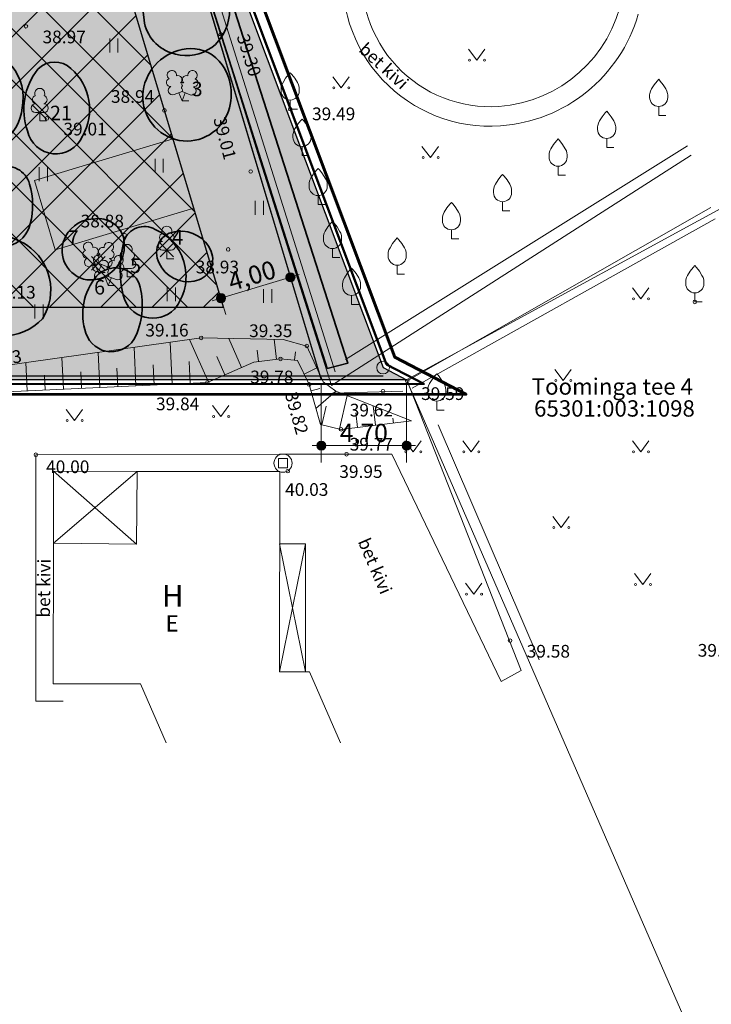
# Model space of a CAD drawing. Units: metres. Extents: x 552939 to 553892, y 6580812 to 6581044.
# Drawn here: x 553018 to 553056, y 6580840 to 6580894 of the extents above; entities that cross this region are included whole.
import ezdxf

# ---------------------------------------------------------------- set-up
doc = ezdxf.new("R2010")
doc.units = ezdxf.units.M
doc.header["$MEASUREMENT"] = 0
for name, color, linetype, lineweight in [('21018_m_cd_2.klass-serv_Pen_No__180', 180, 'Continuous', 35), ('21018_m_cd_3.klass-serv_Pen_No__80', 80, 'Continuous', 35), ('21018_m_cd_4.klass-serv_Pen_No__42', 40, 'Continuous', 35), ('21018_m_cd_MA_tekst.Dendroloogia_Pen_No__251', 251, 'Continuous', 13), ('_DP_Likvideeritav_Pen_No__242', 242, 'Continuous', 25), ('_DP_ting_pohijoonis_Pen_No__1', 1, 'Continuous', 30), ('_DP_ting_pohijoonis_Pen_No__23', 23, 'Continuous', 13), ('_DP_ting_pohijoonis_Pen_No__234', 234, 'Continuous', 60), ('_DP_ting_pohijoonis_Pen_No__24', 24, 'Continuous', 50), ('_DP_ting_pohijoonis_Pen_No__7', 7, 'Continuous', 13), ('New_0_Pen_No__172', 172, 'Continuous', 13), ('New_0_Pen_No__240', 240, 'Continuous', 13), ('New_0_Pen_No__7', 7, 'Continuous', 13), ('New_0_Pen_No__8', 8, 'Continuous', 13), ('New_0_Pen_No__86', 86, 'Continuous', 13), ('New__DP_ting_pohijoonis_Pen_No__1', 1, 'Continuous', 30), ('New__DP_ting_pohijoonis_Pen_No__161', 161, 'Continuous', 13), ('New__DP_ting_pohijoonis_Pen_No__164', 164, 'Continuous', 30), ('New__DP_ting_pohijoonis_Pen_No__230', 230, 'Continuous', 13), ('New__DP_ting_pohijoonis_Pen_No__50', 2, 'Continuous', 13), ('New_VTRASS_Pen_No__116', 116, 'Continuous', 25)]:
    doc.layers.add(name, color=color, linetype=linetype, lineweight=lineweight)
doc.layers.add('New_0', color=7, linetype='Continuous')
doc.styles.add('GENERATED_STYLE_1', font='romans.shx')
doc.styles.add('GENERATED_STYLE_10', font='txt')
doc.styles.add('GENERATED_STYLE_2', font='italic.shx')
doc.styles.add('GENERATED_STYLE_3', font='romans.shx')
doc.styles.add('GENERATED_STYLE_6', font='txt')
doc.dimstyles.new('GENERATED_STYLE__1', dxfattribs={"dimtxt": 1, "dimasz": 0.95, "dimexe": 0.18, "dimexo": 0.3, "dimgap": 0, "dimtad": 1, "dimzin": 0, "dimdsep": 46, "dimtxsty": 'GENERATED_STYLE_6', "dimblk": 'ARROWHEAD_11', "dimblk1": 'ARROWHEAD_11', "dimblk2": 'ARROWHEAD_11', "dimcen": 0.09, "dimclrd": 172, "dimclre": 172, "dimclrt": 172, "dimadec": 0, "dimazin": 0, "dimtfac": 1, "dimtdec": 4, "dimtmove": 0, "dimatfit": 3, "dimfxl": 1, "dimtolj": 1, "dimtzin": 0, "dimarcsym": 0})
doc.dimstyles.new('GENERATED_STYLE__3', dxfattribs={"dimtxt": 1, "dimasz": 0.95, "dimexe": 0.18, "dimexo": 0.3, "dimgap": 0, "dimtad": 1, "dimtih": 1, "dimtoh": 1, "dimzin": 0, "dimdsep": 46, "dimtxsty": 'GENERATED_STYLE_6', "dimblk": 'ARROWHEAD_11', "dimblk1": 'ARROWHEAD_11', "dimblk2": 'ARROWHEAD_11', "dimcen": 0.09, "dimclrd": 172, "dimclre": 172, "dimclrt": 172, "dimadec": 0, "dimazin": 0, "dimtfac": 1, "dimtdec": 4, "dimtmove": 0, "dimatfit": 3, "dimfxl": 1, "dimtolj": 1, "dimtzin": 0, "dimarcsym": 0})
pattern_1 = [(45, (537226.49373, 6391610.07872), (-0.2545584412, 0.2545584412), [0, -0.24, 0, -0.36]), (110, (537227.29373, 6391610.07872), (0.3382893435, 0.1231272516), [0, -0.176, 0, -0.304])]

# ---------------------------------------------------------------- blocks, each defined once
blk = doc.blocks.new('*D7', base_point=(537226.494, 6391609.279))
at = {"layer": 'New_0_Pen_No__172', "linetype": 'Continuous', "lineweight": 13}
for points in [[(553034.181, 6580870.539), (553034.2, 6580870.443), (553034.254, 6580870.362), (553034.335, 6580870.308), (553034.431, 6580870.289), (553034.527, 6580870.308), (553034.608, 6580870.362), (553034.662, 6580870.443), (553034.681, 6580870.539), (553034.662, 6580870.634), (553034.608, 6580870.715), (553034.527, 6580870.77), (553034.431, 6580870.789), (553034.335, 6580870.77), (553034.254, 6580870.715), (553034.2, 6580870.634)], [(553038.881, 6580870.54), (553038.9, 6580870.444), (553038.954, 6580870.363), (553039.035, 6580870.309), (553039.131, 6580870.29), (553039.227, 6580870.309), (553039.308, 6580870.363), (553039.362, 6580870.444), (553039.381, 6580870.54), (553039.362, 6580870.635), (553039.308, 6580870.716), (553039.227, 6580870.771), (553039.131, 6580870.79), (553039.035, 6580870.771), (553038.954, 6580870.716), (553038.9, 6580870.635)]]:
    blk.add_hatch(color=172, dxfattribs=at).paths.add_polyline_path(points)
at = {"layer": 'New_0_Pen_No__172', "color": 172, "lineweight": 13}
for p, q in [((553034.431, 6580870.789), (553034.43, 6580873.869)), ((553039.131, 6580870.79), (553039.13, 6580873.87)), ((553033.931, 6580870.538), (553034.181, 6580870.539)), ((553034.431, 6580869.601), (553034.431, 6580870.289)), ((553034.681, 6580870.539), (553038.881, 6580870.54)), ((553039.131, 6580869.602), (553039.131, 6580870.29)), ((553039.381, 6580870.54), (553039.631, 6580870.54))]:
    blk.add_line(p, q, dxfattribs=at)
for centre in [(553034.431, 6580870.539), (553039.131, 6580870.54)]:
    blk.add_circle(centre, 0.25, dxfattribs=at)
at = {"layer": 'New_0_Pen_No__172', "color": 172, "lineweight": 13, "insert": (553035.451, 6580870.739), "char_height": 1, "attachment_point": 7, "rotation": 0.0137, "style": 'GENERATED_STYLE_6'}
blk.add_mtext('\\A1;{\\pql;\\fArial|b0|i0|c0|p34;4,70}', dxfattribs=at)
blk = doc.blocks.new('ARROWHEAD_11')
at = {"color": 0, "linetype": 'Continuous', "lineweight": 0}
blk.add_line((0, 0), (-1, 0), dxfattribs=at)
at = {"color": 0, "linetype": 'Continuous', "lineweight": 0, "const_width": 0.25, "flags": 128}
blk.add_lwpolyline([(-0.125, 0, 1), (0.125, 0, 1)], format="xyb", close=True, dxfattribs=at)
blk = doc.blocks.new('*D9', base_point=(537226.494, 6391609.279))
at = {"layer": 'New_0_Pen_No__172', "linetype": 'Continuous', "lineweight": 13}
for points in [[(553032.484, 6580879.813), (553032.503, 6580879.717), (553032.557, 6580879.636), (553032.638, 6580879.582), (553032.734, 6580879.563), (553032.83, 6580879.582), (553032.911, 6580879.636), (553032.965, 6580879.717), (553032.984, 6580879.813), (553032.965, 6580879.909), (553032.911, 6580879.99), (553032.83, 6580880.044), (553032.734, 6580880.063), (553032.638, 6580880.044), (553032.557, 6580879.99), (553032.503, 6580879.909)], [(553028.653, 6580878.662), (553028.672, 6580878.566), (553028.726, 6580878.485), (553028.807, 6580878.431), (553028.903, 6580878.412), (553028.999, 6580878.431), (553029.08, 6580878.485), (553029.134, 6580878.566), (553029.153, 6580878.662), (553029.134, 6580878.757), (553029.08, 6580878.838), (553028.999, 6580878.893), (553028.903, 6580878.912), (553028.807, 6580878.893), (553028.726, 6580878.838), (553028.672, 6580878.757)]]:
    blk.add_hatch(color=172, dxfattribs=at).paths.add_polyline_path(points)
at = {"layer": 'New_0_Pen_No__172', "color": 172, "lineweight": 13}
for p, q in [((553032.662, 6580880.052), (553032.464, 6580880.711)), ((553032.973, 6580879.885), (553033.213, 6580879.957)), ((553028.831, 6580878.901), (553028.633, 6580879.559)), ((553029.143, 6580878.734), (553032.494, 6580879.741)), ((553034.344, 6580874.456), (553032.806, 6580879.573)), ((553028.424, 6580878.518), (553028.664, 6580878.59)), ((553029.173, 6580877.764), (553028.975, 6580878.422))]:
    blk.add_line(p, q, dxfattribs=at)
for centre in [(553032.734, 6580879.813), (553028.903, 6580878.662)]:
    blk.add_circle(centre, 0.25, dxfattribs=at)
at = {"layer": 'New_0_Pen_No__172', "color": 172, "lineweight": 13, "insert": (553029.487, 6580879.046), "char_height": 1, "attachment_point": 7, "rotation": 16.7262, "style": 'GENERATED_STYLE_6'}
blk.add_mtext('\\A1;{\\pql;\\fArial|b0|i0|c0|p34;4,00}', dxfattribs=at)

msp = doc.modelspace()

# ---------------------------------------------------------------- hatches: boundary and pattern name
at = {"layer": '_DP_ting_pohijoonis_Pen_No__23', "linetype": 'Continuous', "lineweight": 13}
msp.add_hatch(color=27, dxfattribs=at).paths.add_polyline_path([(553018.621, 6580885.15), (553019.772, 6580881.32), (553027.414, 6580883.616), (553026.263, 6580887.447)])
at = {"layer": 'New__DP_ting_pohijoonis_Pen_No__161', "linetype": 'Continuous', "lineweight": 13}
h = msp.add_hatch(dxfattribs=at)
h.set_pattern_fill('hoonestusala_0001', color=161, style=0, pattern_type=2)
h.set_pattern_definition([(45, (537226.4937, 6391609.2787), (-1.414213562, 1.414213562), []), (135, (537226.4937, 6391609.2787), (1.414213562, 1.414213562), [])])
h.paths.add_polyline_path([(552999.995, 6580878.161), (553029.052, 6580878.168), (553015.777, 6580922.339), (553014.742, 6580943.578), (553014.14, 6580950.809), (553009.366, 6580926.275), (553003.086, 6580894.045)])
at = {"layer": 'New__DP_ting_pohijoonis_Pen_No__50', "linetype": 'Continuous', "lineweight": 13}
h = msp.add_hatch(dxfattribs=at)
h.set_pattern_fill('Carpet_0001', color=2, style=0, pattern_type=2)
h.set_pattern_definition(pattern_1)
h.paths.add_polyline_path([(552999.16, 6580894.81), (552995.13, 6580874.1), (552997.16, 6580874.16), (553034.43, 6580874.169), (553019.75, 6580923), (553018.05, 6580957.86), (553017.84, 6580963.35), (553015.35, 6580964.48), (553012.92, 6580965.48), (553005.44, 6580927.04)])
h = msp.add_hatch(dxfattribs=at)
h.set_pattern_fill('Carpet_0001', color=2, style=0, pattern_type=2)
h.set_pattern_definition(pattern_1)
h.paths.add_polyline_path([(553037.84, 6580874.84), (553039.13, 6580874.17), (553034.43, 6580874.169), (553019.75, 6580923)])

# ---------------------------------------------------------------- linework, layer by layer
at = {"layer": '21018_m_cd_2.klass-serv_Pen_No__180', "color": 180, "lineweight": 35}
msp.add_lwpolyline([(553034.755, 6580874.783), (553035.896, 6580875.087), (553023.417, 6580913.948), (553022.428, 6580913.568)], close=True, dxfattribs=at)
msp.add_lwpolyline([(553018.186, 6580881.597, 0.108758), (553015.547, 6580882.465, 0.263612), (553013.386, 6580881.142, 0.274813), (553013.666, 6580878.492, 0.198794), (553016.841, 6580876.561, 0.199045), (553019.071, 6580877.531, 0.405898)], format="xyb", close=True, dxfattribs=at)
at = {"layer": '21018_m_cd_3.klass-serv_Pen_No__80', "color": 80, "lineweight": 35}
for points in [[(553025.729, 6580895.855, -0.158615), (553028.476, 6580895.776, -0.386387), (553029.319, 6580893.999, -0.477649), (553026.154, 6580892.183, -0.305848), (553024.647, 6580894.136, -0.397056)], [(553027.209, 6580892.418, -0.24927), (553028.965, 6580891.525, -0.279951), (553029.156, 6580888.612, -0.379656), (553026.177, 6580887.474, -0.374347), (553024.656, 6580890.302, -0.340262)], [(553015.15, 6580891.878, -0.265577), (553017.376, 6580891.452, -0.22822), (553017.94, 6580889.14, -0.228926), (553016.911, 6580887.337, -0.346249), (553015.395, 6580887.409, -0.180135), (553014.099, 6580889.862, -0.334989)], [(553018.811, 6580891.278, -0.406272), (553020.639, 6580891.314, -0.355979), (553021.272, 6580887.58, -0.728635), (553018.235, 6580887.876, -0.255116)], [(553016.637, 6580885.868, -0.424899), (553018.36, 6580884.951, -0.130851), (553018.398, 6580882.761, -0.268041), (553017.227, 6580881.537, -0.161609), (553015.03, 6580881.568, -0.392895), (553014.251, 6580883.472, -0.254118)], [(553023.553, 6580881.794, -0.472431), (553025.277, 6580882.451, -0.495459), (553026.345, 6580878.064, -0.585269), (553023.508, 6580878.827, -0.119046)], [(553022.05, 6580879.879, -0.543713), (553024.402, 6580879.451, -0.17834), (553024.207, 6580876.581, -0.688741), (553021.464, 6580876.735, -0.26285)]]:
    msp.add_lwpolyline(points, format="xyb", close=True, dxfattribs=at)
at = {"layer": '21018_m_cd_4.klass-serv_Pen_No__42', "color": 40, "lineweight": 35}
for points in [[(553021.986, 6580883.036, -0.32588), (553023.48, 6580882.172, -0.337825), (553022.776, 6580880.029, -0.237201), (553021.324, 6580879.717, -0.481096), (553020.354, 6580882.087, -0.27541)], [(553026.497, 6580882.332, -0.340795), (553028.361, 6580881.241, -0.485454), (553027.418, 6580879.603, -0.355134), (553025.503, 6580880.59, -0.568428)]]:
    msp.add_lwpolyline(points, format="xyb", close=True, dxfattribs=at)
at = {"layer": '_DP_Likvideeritav_Pen_No__242', "color": 242, "lineweight": 25}
for p, q in [((553019.289, 6580888.525), (553018.539, 6580889.275)), ((553018.539, 6580888.525), (553019.289, 6580889.275)), ((553026.294, 6580880.937), (553025.544, 6580881.687)), ((553025.544, 6580880.937), (553026.294, 6580881.687)), ((553022.524, 6580880.212), (553021.774, 6580880.962)), ((553021.774, 6580880.212), (553022.524, 6580880.962))]:
    msp.add_line(p, q, dxfattribs=at)
at = {"layer": '_DP_ting_pohijoonis_Pen_No__1', "color": 1, "lineweight": 30}
msp.add_lwpolyline([(553005.44, 6580927.04), (553012.92, 6580965.48), (553015.35, 6580964.48), (553017.84, 6580963.35), (553018.05, 6580957.86), (553019.75, 6580923), (553037.84, 6580874.84), (553039.13, 6580874.17), (552997.16, 6580874.16), (552995.13, 6580874.1), (552999.16, 6580894.81)], close=True, dxfattribs=at)
at = {"layer": '_DP_ting_pohijoonis_Pen_No__234', "color": 234, "lineweight": 60, "flags": 128}
msp.add_lwpolyline([(553004.655, 6580927.193), (553014.563, 6580978.113), (553023.716, 6580973.274), (553018.685, 6580962.188), (553018.849, 6580957.895), (553020.543, 6580923.164), (553038.481, 6580875.409), (553042.404, 6580873.371), (552997.172, 6580873.36), (552994.154, 6580873.271), (552998.375, 6580894.963)], close=True, dxfattribs=at)
at = {"layer": '_DP_ting_pohijoonis_Pen_No__24', "color": 24, "lineweight": 50}
msp.add_lwpolyline([(553005.211, 6580927.085), (553012.745, 6580965.805), (553015.443, 6580964.694), (553018.068, 6580963.503), (553018.283, 6580957.87), (553019.982, 6580923.048), (553038.027, 6580875.006), (553040.086, 6580873.937), (552997.163, 6580873.926), (552994.845, 6580873.858), (552998.931, 6580894.855)], close=True, dxfattribs=at)
at = {"layer": '_DP_ting_pohijoonis_Pen_No__7', "color": 7, "lineweight": 13, "flags": 128}
msp.add_lwpolyline([(553018.621, 6580885.15), (553019.772, 6580881.32), (553027.414, 6580883.616), (553026.263, 6580887.447)], close=True, dxfattribs=at)
at = {"layer": 'New_0_Pen_No__240', "color": 240, "lineweight": 13}
for points in [[(553005.44, 6580927.04), (553012.92, 6580965.48), (553015.35, 6580964.48), (553017.84, 6580963.35), (553018.05, 6580957.86), (553019.75, 6580923), (553037.84, 6580874.84), (553039.13, 6580874.17), (552997.16, 6580874.16), (552995.13, 6580874.1), (552999.16, 6580894.81)], [(553005.44, 6580927.04), (553012.92, 6580965.48), (553015.35, 6580964.48), (553017.84, 6580963.35), (553018.05, 6580957.86), (553019.75, 6580923), (553037.84, 6580874.84), (553039.13, 6580874.17), (552997.16, 6580874.16), (552995.13, 6580874.1), (552999.16, 6580894.81)], [(553018.05, 6580957.86), (553017.84, 6580963.35), (553035.68, 6580957.61), (553057.82, 6580955.39), (553063.93, 6580887.93), (553060.49, 6580885.81), (553039.13, 6580874.17), (553037.84, 6580874.84), (553019.75, 6580923)], [(553078.11, 6580846.73), (553071.49, 6580841.82), (553054.59, 6580838.62), (553039.13, 6580874.17), (553060.49, 6580885.81), (553063.93, 6580887.93), (553088.44, 6580903.05), (553102.29, 6580871.16), (553105.48, 6580866.81)], [(553078.11, 6580846.73), (553071.49, 6580841.82), (553054.59, 6580838.62), (553039.13, 6580874.17), (553060.49, 6580885.81), (553063.93, 6580887.93), (553088.44, 6580903.05), (553102.29, 6580871.16), (553105.48, 6580866.81)], [(553071.49, 6580841.82), (553073.14, 6580836.07), (553048.57, 6580831.17), (552997.94, 6580826.38), (552994.43, 6580826.06), (552986.6, 6580830.29), (552989.68, 6580846.09), (552995.13, 6580874.1), (552997.16, 6580874.16), (553039.13, 6580874.17), (553054.59, 6580838.62)], [(553071.49, 6580841.82), (553073.14, 6580836.07), (553048.57, 6580831.17), (552997.94, 6580826.38), (552994.43, 6580826.06), (552986.6, 6580830.29), (552989.68, 6580846.09), (552995.13, 6580874.1), (552997.16, 6580874.16), (553039.13, 6580874.17), (553054.59, 6580838.62)]]:
    msp.add_lwpolyline(points, close=True, dxfattribs=at)
msp.add_lwpolyline([(553020.978, 6580962.34), (553035.68, 6580957.61), (553057.82, 6580955.39), (553063.93, 6580887.93), (553060.49, 6580885.81), (553039.13, 6580874.17), (553037.84, 6580874.84), (553019.75, 6580923), (553018.05, 6580957.86), (553017.84, 6580963.35), (553019.869, 6580962.697)], dxfattribs=at)
msp.add_circle((553037.84, 6580874.84), 0.35, dxfattribs=at)
at = {"layer": 'New_0_Pen_No__7', "color": 7, "lineweight": 13}
for p, q in [((553026.216, 6580873.921), (553026.11, 6580876.233)), ((553028.209, 6580874.034), (553027.172, 6580876.382)), ((553030.039, 6580874.842), (553029.332, 6580876.443)), ((553031.967, 6580875.29), (553031.832, 6580876.395)), ((553022.22, 6580873.737), (553022.131, 6580875.672)), ((553024.218, 6580873.829), (553024.121, 6580875.953)), ((553030.974, 6580875.169), (553030.898, 6580875.792)), ((553032.962, 6580875.239), (553033.009, 6580875.712)), ((553018.225, 6580873.554), (553018.153, 6580875.112)), ((553020.222, 6580873.646), (553020.142, 6580875.392)), ((553027.215, 6580873.967), (553027.16, 6580875.17)), ((553029.124, 6580874.438), (553028.676, 6580875.451)), ((553021.221, 6580873.691), (553021.179, 6580874.612)), ((553023.219, 6580873.783), (553023.173, 6580874.798)), ((553025.217, 6580873.875), (553025.166, 6580874.984)), ((553033.493, 6580874.472), (553034.191, 6580874.815)), ((553019.224, 6580873.6), (553019.186, 6580874.426)), ((553033.87, 6580873.55), (553034.361, 6580873.688)), ((553034.14, 6580872.587), (553035.235, 6580873.544)), ((553035.439, 6580871.455), (553035.867, 6580873.296)), ((553034.465, 6580871.681), (553034.706, 6580872.718)), ((553036.43, 6580871.544), (553036.333, 6580872.347)), ((553037.423, 6580871.664), (553037.294, 6580872.734)), ((553038.415, 6580871.783), (553038.383, 6580872.051)), ((553039.408, 6580871.903), (553039.408, 6580871.903)), ((553032.075, 6580869.321), (553032.075, 6580869.821)), ((553032.075, 6580869.821), (553032.575, 6580869.821)), ((553032.575, 6580869.821), (553032.575, 6580869.321)), ((553032.575, 6580869.321), (553032.075, 6580869.321))]:
    msp.add_line(p, q, dxfattribs=at)
at = {"layer": 'New_0_Pen_No__7', "color": 7, "lineweight": 13, "flags": 128}
for points in [[(553054.807, 6580886.547), (553034.995, 6580873.856), (553030.942, 6580886.64), (553028.891, 6580893.196), (553024.343, 6580907.443), (553019.368, 6580923.417), (553018.732, 6580941.336), (553018.122, 6580957.274)], [(553045.456, 6580858.152), (553039.17, 6580874.104), (553055.892, 6580883.659)], [(553039.408, 6580871.903), (553035.235, 6580873.544), (553034.54, 6580874.053), (553033.636, 6580876.025), (553032.324, 6580876.386), (553027.809, 6580876.472), (553014.921, 6580874.657), (553014.094, 6580874.132), (553012.418, 6580871.595)], [(553012.418, 6580871.595), (553015.095, 6580873.41), (553028.155, 6580874.01), (553030.706, 6580875.137), (553032.185, 6580875.317), (553033.124, 6580875.223), (553033.77, 6580873.908), (553034.389, 6580871.699), (553035.524, 6580871.435), (553039.408, 6580871.903)], [(553019.669, 6580865.16), (553024.251, 6580865.112), (553024.293, 6580869.121)], [(553019.669, 6580865.16), (553024.293, 6580869.121)], [(553019.67, 6580869.122), (553024.251, 6580865.112)], [(553035.487, 6580854.169), (553033.791, 6580858.07), (553033.57, 6580858.07), (553032.138, 6580858.07), (553032.139, 6580869.12), (553024.293, 6580869.121)], [(553019.669, 6580865.16), (553019.649, 6580857.41), (553024.472, 6580857.41), (553025.882, 6580854.167)], [(553033.57, 6580865.12), (553032.138, 6580858.07)], [(553032.138, 6580865.12), (553033.57, 6580858.07)]]:
    msp.add_lwpolyline(points, dxfattribs=at)
at = {"layer": 'New_0_Pen_No__7', "color": 7, "lineweight": 13}
for points in [[(553019.669, 6580865.16), (553019.67, 6580869.122), (553024.293, 6580869.121)], [(553032.138, 6580865.12), (553033.57, 6580865.12), (553033.57, 6580858.07)]]:
    msp.add_lwpolyline(points, dxfattribs=at)
msp.add_circle((553032.325, 6580869.571), 0.5, dxfattribs=at)
at = {"layer": 'New_0_Pen_No__8', "color": 8, "lineweight": 13}
for p, q in [((553022.774, 6580892.963), (553022.774, 6580892.202)), ((553023.229, 6580892.963), (553023.229, 6580892.202)), ((553042.539, 6580892.377), (553043.003, 6580891.77)), ((553043.003, 6580891.77), (553043.448, 6580892.377)), ((553035.064, 6580890.859), (553035.527, 6580890.252)), ((553035.527, 6580890.252), (553035.973, 6580890.859)), ((553039.981, 6580887.016), (553040.445, 6580886.41)), ((553040.445, 6580886.41), (553040.89, 6580887.016)), ((553018.888, 6580885.871), (553018.888, 6580885.11)), ((553019.343, 6580885.871), (553019.343, 6580885.11)), ((553025.272, 6580886.344), (553025.272, 6580885.583)), ((553025.727, 6580886.344), (553025.727, 6580885.583)), ((553030.79, 6580884.016), (553030.79, 6580883.255)), ((553031.245, 6580884.016), (553031.245, 6580883.255)), ((553025.934, 6580879.251), (553025.934, 6580878.49)), ((553026.389, 6580879.251), (553026.389, 6580878.49)), ((553031.248, 6580879.157), (553031.248, 6580878.396)), ((553031.703, 6580879.157), (553031.703, 6580878.396)), ((553051.574, 6580879.237), (553052.037, 6580878.631)), ((553052.037, 6580878.631), (553052.483, 6580879.237)), ((553018.651, 6580878.305), (553018.651, 6580877.544)), ((553019.106, 6580878.305), (553019.106, 6580877.544)), ((553047.296, 6580874.738), (553047.759, 6580874.131)), ((553047.759, 6580874.131), (553048.205, 6580874.738)), ((553020.369, 6580872.524), (553020.832, 6580871.917)), ((553020.832, 6580871.917), (553021.278, 6580872.524)), ((553028.437, 6580872.755), (553028.901, 6580872.148)), ((553028.901, 6580872.148), (553029.346, 6580872.755)), ((553039.027, 6580870.801), (553039.49, 6580870.194)), ((553039.49, 6580870.194), (553039.936, 6580870.801)), ((553042.229, 6580870.801), (553042.692, 6580870.194)), ((553042.692, 6580870.194), (553043.138, 6580870.801)), ((553051.574, 6580870.801), (553052.037, 6580870.194)), ((553052.037, 6580870.194), (553052.483, 6580870.801)), ((553047.183, 6580866.639), (553047.646, 6580866.033)), ((553047.646, 6580866.033), (553048.092, 6580866.639)), ((553051.687, 6580863.49), (553052.15, 6580862.883)), ((553052.15, 6580862.883), (553052.596, 6580863.49)), ((553042.377, 6580862.958), (553042.84, 6580862.351)), ((553042.84, 6580862.351), (553043.286, 6580862.958))]:
    msp.add_line(p, q, dxfattribs=at)
at = {"layer": 'New_0_Pen_No__8', "color": 8, "lineweight": 13, "flags": 128}
for points in [[(553035.204, 6580874.611), (553022.526, 6580914.898)], [(553035.76, 6580875.287), (553054.617, 6580887.052)], [(553056.129, 6580883.028), (553039.432, 6580873.699)], [(553033.743, 6580873.383), (553038.926, 6580873.532)], [(553040.867, 6580871.69), (553046.444, 6580858.733)], [(553020.208, 6580856.463), (553018.702, 6580856.463), (553018.702, 6580870.035), (553032.126, 6580870.061), (553035.827, 6580870.064), (553038.327, 6580870.068), (553044.34, 6580857.548), (553045.456, 6580858.152)]]:
    msp.add_lwpolyline(points, dxfattribs=at)
for points in [[(553036.989, 6580911.736, -0.062892), (553037.091, 6580909.969), (553036.812, 6580905.83), (553035.678, 6580897.336, 0.474822), (553044.299, 6580888.155, 0.315255), (553051.894, 6580894.303)], [(553049.331, 6580901.125, 0.091025), (553047.375, 6580902.585, -0.014491), (553043.185, 6580904.814, -0.083838), (553039.604, 6580907.74, -0.034915), (553038.15, 6580909.659), (553037.884, 6580905.722), (553036.746, 6580897.194, 0.474822), (553044.224, 6580889.229, 0.340885), (553051.018, 6580895.27, 0.03946), (553051.133, 6580896.329)]]:
    msp.add_lwpolyline(points, format="xyb", dxfattribs=at)
at = {"layer": 'New_0_Pen_No__8', "color": 8, "lineweight": 13}
for centre, radius in [((553018.158, 6580893.639), 0.1), ((553028.891, 6580893.196), 0.1), ((553042.602, 6580891.77), 0.055), ((553043.431, 6580891.77), 0.055), ((553035.126, 6580890.252), 0.055), ((553035.955, 6580890.252), 0.055), ((553025.786, 6580889.004), 0.1), ((553032.719, 6580889.078), 0.1), ((553019.308, 6580888.564), 0.1), ((553040.044, 6580886.41), 0.055), ((553040.872, 6580886.41), 0.055), ((553030.543, 6580885.64), 0.1), ((553023.589, 6580882.129), 0.1), ((553029.3, 6580881.346), 0.1), ((553051.636, 6580878.631), 0.055), ((553052.465, 6580878.631), 0.055), ((553055.017, 6580878.454), 0.1), ((553027.809, 6580876.472), 0.1), ((553033.636, 6580876.025), 0.1), ((553032.185, 6580875.317), 0.1), ((553028.155, 6580874.01), 0.1), ((553033.77, 6580873.908), 0.1), ((553039.17, 6580874.104), 0.1), ((553047.358, 6580874.131), 0.055), ((553048.187, 6580874.131), 0.055), ((553037.832, 6580873.533), 0.1), ((553020.431, 6580871.917), 0.055), ((553021.26, 6580871.917), 0.055), ((553028.5, 6580872.148), 0.055), ((553029.329, 6580872.148), 0.055), ((553035.524, 6580871.435), 0.1), ((553018.702, 6580870.035), 0.1), ((553035.827, 6580870.064), 0.1), ((553039.089, 6580870.194), 0.055), ((553039.918, 6580870.194), 0.055), ((553042.291, 6580870.194), 0.055), ((553043.12, 6580870.194), 0.055), ((553051.636, 6580870.194), 0.055), ((553052.465, 6580870.194), 0.055), ((553032.585, 6580869.131), 0.1), ((553047.245, 6580866.033), 0.055), ((553048.074, 6580866.033), 0.055), ((553051.749, 6580862.883), 0.055), ((553052.578, 6580862.883), 0.055), ((553042.439, 6580862.351), 0.055), ((553043.268, 6580862.351), 0.055), ((553044.839, 6580859.794), 0.1)]:
    msp.add_circle(centre, radius, dxfattribs=at)
at = {"layer": 'New_0_Pen_No__86', "color": 86, "lineweight": 13}
for p, q in [((553026.317, 6580889.874), (553026.762, 6580890.049)), ((553026.757, 6580889.539), (553026.582, 6580889.979)), ((553026.757, 6580889.539), (553026.937, 6580889.979)), ((553026.762, 6580890.049), (553027.202, 6580889.869)), ((553027.137, 6580889.539), (553026.757, 6580889.539)), ((553032.719, 6580889.078), (553032.719, 6580889.578)), ((553053.026, 6580888.721), (553053.026, 6580889.221)), ((553019.154, 6580888.9), (553018.674, 6580888.9)), ((553018.914, 6580888.425), (553018.914, 6580888.9)), ((553033.119, 6580889.078), (553032.719, 6580889.078)), ((553053.426, 6580888.721), (553053.026, 6580888.721)), ((553019.294, 6580888.425), (553018.914, 6580888.425)), ((553033.371, 6580886.524), (553033.371, 6580887.024)), ((553050.159, 6580886.96), (553050.159, 6580887.46)), ((553050.559, 6580886.96), (553050.159, 6580886.96)), ((553033.771, 6580886.524), (553033.371, 6580886.524)), ((553047.481, 6580885.432), (553047.481, 6580885.932)), ((553047.881, 6580885.432), (553047.481, 6580885.432)), ((553034.257, 6580883.814), (553034.257, 6580884.314)), ((553034.657, 6580883.814), (553034.257, 6580883.814)), ((553044.423, 6580883.476), (553044.423, 6580883.976)), ((553044.823, 6580883.476), (553044.423, 6580883.476)), ((553041.603, 6580881.93), (553041.603, 6580882.43)), ((553042.003, 6580881.93), (553041.603, 6580881.93)), ((553026.159, 6580881.312), (553025.679, 6580881.312)), ((553025.919, 6580880.837), (553025.919, 6580881.312)), ((553035.049, 6580880.897), (553035.049, 6580881.397)), ((553021.704, 6580880.412), (553022.149, 6580880.587)), ((553022.144, 6580880.077), (553021.969, 6580880.517)), ((553022.144, 6580880.077), (553022.324, 6580880.517)), ((553022.149, 6580880.587), (553022.589, 6580880.407)), ((553026.299, 6580880.837), (553025.919, 6580880.837)), ((553035.449, 6580880.897), (553035.049, 6580880.897)), ((553038.615, 6580879.978), (553038.615, 6580880.478)), ((553022.524, 6580880.077), (553022.144, 6580880.077)), ((553023.973, 6580880.303), (553023.493, 6580880.303)), ((553023.733, 6580879.828), (553023.733, 6580880.303)), ((553039.015, 6580879.978), (553038.615, 6580879.978)), ((553022.25, 6580879.688), (553022.695, 6580879.863)), ((553022.69, 6580879.353), (553022.515, 6580879.793)), ((553022.69, 6580879.353), (553022.87, 6580879.793)), ((553023.07, 6580879.353), (553022.69, 6580879.353)), ((553022.695, 6580879.863), (553023.135, 6580879.683)), ((553024.113, 6580879.828), (553023.733, 6580879.828)), ((553036.101, 6580878.315), (553036.101, 6580878.815)), ((553055.017, 6580878.454), (553055.017, 6580878.954)), ((553036.501, 6580878.315), (553036.101, 6580878.315)), ((553055.417, 6580878.454), (553055.017, 6580878.454)), ((553040.796, 6580872.489), (553040.796, 6580872.989)), ((553041.196, 6580872.489), (553040.796, 6580872.489))]:
    msp.add_line(p, q, dxfattribs=at)
at = {"layer": 'New_0_Pen_No__86', "color": 86, "lineweight": 13, "flags": 128}
for points in [[(553032.219, 6580890.078), (553032.219, 6580890.228), (553032.229, 6580890.293), (553032.264, 6580890.423), (553032.324, 6580890.543), (553032.469, 6580890.778), (553032.629, 6580890.983), (553032.719, 6580891.078)], [(553033.219, 6580890.078), (553033.219, 6580890.228), (553033.209, 6580890.293), (553033.174, 6580890.423), (553033.114, 6580890.543), (553032.969, 6580890.778), (553032.809, 6580890.983), (553032.719, 6580891.078)], [(553052.526, 6580889.721), (553052.526, 6580889.871), (553052.536, 6580889.936), (553052.571, 6580890.066), (553052.631, 6580890.186), (553052.776, 6580890.421), (553052.936, 6580890.626), (553053.026, 6580890.721)], [(553053.526, 6580889.721), (553053.526, 6580889.871), (553053.516, 6580889.936), (553053.481, 6580890.066), (553053.421, 6580890.186), (553053.276, 6580890.421), (553053.116, 6580890.626), (553053.026, 6580890.721)], [(553026.762, 6580890.544), (553026.742, 6580890.469), (553026.742, 6580890.449), (553026.752, 6580890.419), (553026.772, 6580890.384), (553026.777, 6580890.364), (553026.762, 6580890.329), (553026.737, 6580890.279), (553026.732, 6580890.254), (553026.737, 6580890.239), (553026.747, 6580890.209), (553026.782, 6580890.149), (553026.787, 6580890.129), (553026.782, 6580890.109), (553026.767, 6580890.074), (553026.762, 6580890.049)], [(553049.659, 6580887.96), (553049.659, 6580888.11), (553049.669, 6580888.175), (553049.704, 6580888.305), (553049.764, 6580888.425), (553049.909, 6580888.66), (553050.069, 6580888.865), (553050.159, 6580888.96)], [(553050.659, 6580887.96), (553050.659, 6580888.11), (553050.649, 6580888.175), (553050.614, 6580888.305), (553050.554, 6580888.425), (553050.409, 6580888.66), (553050.249, 6580888.865), (553050.159, 6580888.96)], [(553032.871, 6580887.524), (553032.871, 6580887.674), (553032.881, 6580887.739), (553032.916, 6580887.869), (553032.976, 6580887.989), (553033.121, 6580888.224), (553033.281, 6580888.429), (553033.371, 6580888.524)], [(553033.871, 6580887.524), (553033.871, 6580887.674), (553033.861, 6580887.739), (553033.826, 6580887.869), (553033.766, 6580887.989), (553033.621, 6580888.224), (553033.461, 6580888.429), (553033.371, 6580888.524)], [(553046.981, 6580886.432), (553046.981, 6580886.582), (553046.991, 6580886.647), (553047.026, 6580886.777), (553047.086, 6580886.897), (553047.231, 6580887.132), (553047.391, 6580887.337), (553047.481, 6580887.432)], [(553047.981, 6580886.432), (553047.981, 6580886.582), (553047.971, 6580886.647), (553047.936, 6580886.777), (553047.876, 6580886.897), (553047.731, 6580887.132), (553047.571, 6580887.337), (553047.481, 6580887.432)], [(553033.757, 6580884.814), (553033.757, 6580884.964), (553033.767, 6580885.029), (553033.802, 6580885.159), (553033.862, 6580885.279), (553034.007, 6580885.514), (553034.167, 6580885.719), (553034.257, 6580885.814)], [(553034.757, 6580884.814), (553034.757, 6580884.964), (553034.747, 6580885.029), (553034.712, 6580885.159), (553034.652, 6580885.279), (553034.507, 6580885.514), (553034.347, 6580885.719), (553034.257, 6580885.814)], [(553043.923, 6580884.476), (553043.923, 6580884.626), (553043.933, 6580884.691), (553043.968, 6580884.821), (553044.028, 6580884.941), (553044.173, 6580885.176), (553044.333, 6580885.381), (553044.423, 6580885.476)], [(553044.923, 6580884.476), (553044.923, 6580884.626), (553044.913, 6580884.691), (553044.878, 6580884.821), (553044.818, 6580884.941), (553044.673, 6580885.176), (553044.513, 6580885.381), (553044.423, 6580885.476)], [(553041.103, 6580882.93), (553041.103, 6580883.08), (553041.113, 6580883.145), (553041.148, 6580883.275), (553041.208, 6580883.395), (553041.353, 6580883.63), (553041.513, 6580883.835), (553041.603, 6580883.93)], [(553042.103, 6580882.93), (553042.103, 6580883.08), (553042.093, 6580883.145), (553042.058, 6580883.275), (553041.998, 6580883.395), (553041.853, 6580883.63), (553041.693, 6580883.835), (553041.603, 6580883.93)], [(553034.549, 6580881.897), (553034.549, 6580882.047), (553034.559, 6580882.112), (553034.594, 6580882.242), (553034.654, 6580882.362), (553034.799, 6580882.597), (553034.959, 6580882.802), (553035.049, 6580882.897)], [(553035.549, 6580881.897), (553035.549, 6580882.047), (553035.539, 6580882.112), (553035.504, 6580882.242), (553035.444, 6580882.362), (553035.299, 6580882.597), (553035.139, 6580882.802), (553035.049, 6580882.897)], [(553038.115, 6580880.978), (553038.115, 6580881.128), (553038.125, 6580881.193), (553038.16, 6580881.323), (553038.22, 6580881.443), (553038.365, 6580881.678), (553038.525, 6580881.883), (553038.615, 6580881.978)], [(553039.115, 6580880.978), (553039.115, 6580881.128), (553039.105, 6580881.193), (553039.07, 6580881.323), (553039.01, 6580881.443), (553038.865, 6580881.678), (553038.705, 6580881.883), (553038.615, 6580881.978)], [(553022.149, 6580881.082), (553022.129, 6580881.007), (553022.129, 6580880.987), (553022.139, 6580880.957), (553022.159, 6580880.922), (553022.164, 6580880.902), (553022.149, 6580880.867), (553022.124, 6580880.817), (553022.119, 6580880.792), (553022.124, 6580880.777), (553022.134, 6580880.747), (553022.169, 6580880.687), (553022.174, 6580880.667), (553022.169, 6580880.647), (553022.154, 6580880.612), (553022.149, 6580880.587)], [(553054.517, 6580879.454), (553054.517, 6580879.604), (553054.527, 6580879.669), (553054.562, 6580879.799), (553054.622, 6580879.919), (553054.767, 6580880.154), (553054.927, 6580880.359), (553055.017, 6580880.454)], [(553055.517, 6580879.454), (553055.517, 6580879.604), (553055.507, 6580879.669), (553055.472, 6580879.799), (553055.412, 6580879.919), (553055.267, 6580880.154), (553055.107, 6580880.359), (553055.017, 6580880.454)], [(553022.695, 6580880.358), (553022.675, 6580880.283), (553022.675, 6580880.263), (553022.685, 6580880.233), (553022.705, 6580880.198), (553022.71, 6580880.178), (553022.695, 6580880.143), (553022.67, 6580880.093), (553022.665, 6580880.068), (553022.67, 6580880.053), (553022.68, 6580880.023), (553022.715, 6580879.963), (553022.72, 6580879.943), (553022.715, 6580879.923), (553022.7, 6580879.888), (553022.695, 6580879.863)], [(553035.601, 6580879.315), (553035.601, 6580879.465), (553035.611, 6580879.53), (553035.646, 6580879.66), (553035.706, 6580879.78), (553035.851, 6580880.015), (553036.011, 6580880.22), (553036.101, 6580880.315)], [(553036.601, 6580879.315), (553036.601, 6580879.465), (553036.591, 6580879.53), (553036.556, 6580879.66), (553036.496, 6580879.78), (553036.351, 6580880.015), (553036.191, 6580880.22), (553036.101, 6580880.315)], [(553040.296, 6580873.489), (553040.296, 6580873.639), (553040.306, 6580873.704), (553040.341, 6580873.834), (553040.401, 6580873.954), (553040.546, 6580874.189), (553040.706, 6580874.394), (553040.796, 6580874.489)], [(553041.296, 6580873.489), (553041.296, 6580873.639), (553041.286, 6580873.704), (553041.251, 6580873.834), (553041.191, 6580873.954), (553041.046, 6580874.189), (553040.886, 6580874.394), (553040.796, 6580874.489)]]:
    msp.add_lwpolyline(points, dxfattribs=at)
at = {"layer": 'New_0_Pen_No__86', "color": 86, "lineweight": 13}
for centre, radius, start, end in [((553026.126, 6580890.542), 0.224, 111.4304, 274.4987), ((553026.2, 6580890.953), 0.256, 111.5027, 232.5173), ((553026.2, 6580890.953), 0.256, 350.4856, 111.5002), ((553026.535, 6580890.702), 0.224, 308.5041, 111.5725), ((553026.998, 6580890.698), 0.225, 67.7016, 230.5126), ((553027.336, 6580890.944), 0.256, 67.6168, 188.6314), ((553027.403, 6580890.532), 0.224, 264.6183, 67.6866), ((553027.336, 6580890.944), 0.256, 306.5997, 67.6143), ((553018.914, 6580889.945), 0.277, 332.5799, 207.4201), ((553026.231, 6580890.097), 0.238, 111.5014, 291.5004), ((553026.761, 6580890.306), 0.237, 66.7655, 111.5015), ((553027.292, 6580890.089), 0.237, 247.6166, 67.6155), ((553018.744, 6580889.598), 0.233, 109.0217, 253.1415), ((553019.084, 6580889.598), 0.233, 286.8508, 70.9859), ((553032.719, 6580890.078), 0.5, 180, 0), ((553053.026, 6580889.721), 0.5, 180, 0), ((553018.677, 6580889.137), 0.238, 90.0016, 269.3953), ((553019.151, 6580889.137), 0.238, 270.6047, 89.9984), ((553033.371, 6580887.524), 0.5, 180, 0), ((553050.159, 6580887.96), 0.5, 180, 0), ((553047.481, 6580886.432), 0.5, 180, 0), ((553034.257, 6580884.814), 0.5, 180, 0), ((553044.423, 6580884.476), 0.5, 180, 0), ((553025.919, 6580882.357), 0.277, 332.5799, 207.4201), ((553041.603, 6580882.93), 0.5, 180, 0), ((553025.749, 6580882.01), 0.233, 109.0217, 253.1415), ((553026.089, 6580882.01), 0.233, 286.8508, 70.9859), ((553021.587, 6580881.491), 0.256, 111.5027, 232.5173), ((553021.587, 6580881.491), 0.256, 350.4856, 111.5002), ((553022.723, 6580881.482), 0.256, 67.6168, 188.6314), ((553022.723, 6580881.482), 0.256, 306.5997, 67.6143), ((553023.733, 6580881.348), 0.277, 332.5799, 207.4201), ((553025.682, 6580881.549), 0.238, 90.0016, 269.3953), ((553026.156, 6580881.549), 0.238, 270.6047, 89.9984), ((553035.049, 6580881.897), 0.5, 180, 0), ((553021.513, 6580881.079), 0.224, 111.4304, 274.4987), ((553021.921, 6580881.24), 0.224, 308.5041, 111.5725), ((553022.133, 6580880.767), 0.256, 111.5027, 232.5173), ((553022.133, 6580880.767), 0.256, 350.4856, 111.5002), ((553022.148, 6580880.844), 0.237, 66.7655, 111.5015), ((553022.384, 6580881.236), 0.225, 67.7016, 230.5126), ((553022.79, 6580881.07), 0.224, 264.6183, 67.6866), ((553023.269, 6580880.758), 0.256, 67.6168, 188.6314), ((553023.563, 6580881.001), 0.233, 109.0217, 253.1415), ((553023.269, 6580880.758), 0.256, 306.5997, 67.6143), ((553023.903, 6580881.001), 0.233, 286.8508, 70.9859), ((553038.615, 6580880.978), 0.5, 180, 0), ((553021.617, 6580880.635), 0.238, 111.5014, 291.5004), ((553022.059, 6580880.356), 0.224, 111.4304, 274.4987), ((553022.468, 6580880.517), 0.224, 308.5041, 111.5725), ((553022.679, 6580880.627), 0.237, 247.6166, 67.6155), ((553022.931, 6580880.512), 0.225, 67.7016, 230.5126), ((553023.496, 6580880.54), 0.238, 90.0016, 269.3953), ((553023.336, 6580880.346), 0.224, 264.6183, 67.6866), ((553023.97, 6580880.54), 0.238, 270.6047, 89.9984), ((553022.164, 6580879.911), 0.238, 111.5014, 291.5004), ((553022.694, 6580880.12), 0.237, 66.7655, 111.5015), ((553023.225, 6580879.903), 0.237, 247.6166, 67.6155), ((553055.017, 6580879.454), 0.5, 180, 0), ((553036.101, 6580879.315), 0.5, 180, 0), ((553040.796, 6580873.489), 0.5, 180, 0)]:
    msp.add_arc(centre, radius, start, end, dxfattribs=at)
at = {"layer": 'New__DP_ting_pohijoonis_Pen_No__1', "color": 1, "lineweight": 30}
msp.add_line((553019.743, 6580923.042), (553034.43, 6580874.169), dxfattribs=at)
at = {"layer": 'New__DP_ting_pohijoonis_Pen_No__164', "color": 164, "lineweight": 30, "flags": 128}
msp.add_lwpolyline([(552999.995, 6580878.161), (553029.052, 6580878.168), (553015.777, 6580922.339), (553014.742, 6580943.578), (553014.14, 6580950.809), (553009.366, 6580926.275), (553003.086, 6580894.045)], close=True, dxfattribs=at)
at = {"layer": 'New__DP_ting_pohijoonis_Pen_No__230', "color": 230, "lineweight": 13, "flags": 128}
for points in [[(552999.16, 6580894.81), (552995.13, 6580874.1), (552997.16, 6580874.16), (553034.43, 6580874.169), (553019.75, 6580923), (553018.05, 6580957.86), (553017.84, 6580963.35), (553015.35, 6580964.48), (553012.92, 6580965.48), (553005.44, 6580927.04)], [(553037.84, 6580874.84), (553039.13, 6580874.17), (553034.43, 6580874.169), (553019.75, 6580923)]]:
    msp.add_lwpolyline(points, close=True, dxfattribs=at)
at = {"layer": 'New_VTRASS_Pen_No__116', "color": 116, "lineweight": 25, "flags": 128}
msp.add_lwpolyline([(553037.84, 6580874.37), (552999.589, 6580874.361)], dxfattribs=at)

# ---------------------------------------------------------------- texts
at = {"layer": '21018_m_cd_MA_tekst.Dendroloogia_Pen_No__251', "color": 251, "lineweight": 13, "char_height": 0.8, "attachment_point": 4, "style": 'GENERATED_STYLE_10'}
for s, insert in [('\\A1;{\\pql;\\fArial Narrow|b0|i0|c0|p34;3}', (553027.287, 6580890.191)), ('\\A1;{\\pql;\\fArial Narrow|b0|i0|c0|p34;21}', (553019.481, 6580888.864)), ('\\A1;{\\pql;\\fArial Narrow|b0|i0|c0|p34;7}', (553020.453, 6580881.996)), ('\\A1;{\\pql;\\fArial Narrow|b0|i0|c0|p34;4}', (553026.212, 6580882.018)), ('\\A1;{\\pql;\\fArial Narrow|b0|i0|c0|p34;5}', (553023.895, 6580880.449)), ('\\A1;{\\pql;\\fArial Narrow|b0|i0|c0|p34;6}', (553021.911, 6580879.264))]:
    msp.add_mtext(s, dxfattribs=dict(at, insert=insert))
at = {"layer": 'New_0_Pen_No__240', "color": 240, "lineweight": 13, "char_height": 0.9, "attachment_point": 7, "style": 'GENERATED_STYLE_1'}
for s, insert in [('\\A1;{\\pql;\\Fromans.shx;Toominga tee 4}', (553046.029, 6580873.343)), ('\\A1;{\\pql;\\Fromans.shx;65301:003:1098}', (553046.158, 6580872.136))]:
    msp.add_mtext(s, dxfattribs=dict(at, insert=insert))
at = {"layer": 'New_0_Pen_No__7', "color": 7, "lineweight": 13, "insert": (553025.65, 6580861.661), "char_height": 1.2, "attachment_point": 7, "rotation": 0.1766, "style": 'GENERATED_STYLE_3'}
msp.add_mtext('\\A1;{\\pql;\\Fromans.shx;H}', dxfattribs=at)
at = {"layer": 'New_0_Pen_No__7', "color": 7, "lineweight": 13, "insert": (553025.851, 6580860.295), "char_height": 0.9, "attachment_point": 7, "style": 'GENERATED_STYLE_3'}
msp.add_mtext('\\A1;{\\pql;\\Fromans.shx;E}', dxfattribs=at)
at = {"layer": 'New_0_Pen_No__8', "color": 8, "lineweight": 13, "char_height": 0.7, "attachment_point": 7, "style": 'GENERATED_STYLE_2'}
for s, insert in [('\\A1;{\\pql;\\Fitalic.shx; 38.97}', (553018.858, 6580892.703)), ('\\A1;{\\pql;\\Fitalic.shx; 38.94}', (553022.627, 6580889.423)), ('\\A1;{\\pql;\\Fitalic.shx; 39.49}', (553033.708, 6580888.467)), ('\\A1;{\\pql;\\Fitalic.shx; 39.01}', (553020.008, 6580887.628)), ('\\A1;{\\pql;\\Fitalic.shx; 38.88}', (553020.956, 6580882.56)), ('\\A1;{\\pql;\\Fitalic.shx; 38.93}', (553027.299, 6580880.027)), ('\\A1;{\\pql;\\Fitalic.shx; 39.13}', (553016.095, 6580878.636)), ('\\A1;{\\pql;\\Fitalic.shx; 39.16}', (553024.522, 6580876.549)), ('\\A1;{\\pql;\\Fitalic.shx; 39.78}', (553030.301, 6580873.969)), ('\\A1;{\\pql;\\Fitalic.shx; 39.59}', (553039.719, 6580873.051)), ('\\A1;{\\pql;\\Fitalic.shx; 39.84}', (553025.109, 6580872.486)), ('\\A1;{\\pql;\\Fitalic.shx; 39.62}', (553035.786, 6580872.145)), ('\\A1;{\\pql;\\Fitalic.shx; 39.77}', (553035.781, 6580870.265)), ('\\A1;{\\pql;\\Fitalic.shx; 40.00}', (553019.054, 6580869.022)), ('\\A1;{\\pql;\\Fitalic.shx; 39.95}', (553035.211, 6580868.758)), ('\\A1;{\\pql;\\Fitalic.shx; 40.03}', (553032.225, 6580867.769)), ('\\A1;{\\pql;\\Fitalic.shx; 39.58}', (553045.539, 6580858.858)), ('\\A1;{\\pql;\\Fitalic.shx; 39.99}', (553054.963, 6580858.909))]:
    msp.add_mtext(s, dxfattribs=dict(at, insert=insert))
at = {"layer": 'New_0_Pen_No__8', "color": 8, "lineweight": 13, "char_height": 0.7, "attachment_point": 7}
for s, insert, rotation, style in [('\\A1;{\\pql;\\Fitalic.shx; 39.30}', (553029.697, 6580893.286), 287.4436, 'GENERATED_STYLE_2'), ('\\A1;{\\pql;\\Fromans.shx;bet kivi}', (553036.445, 6580892.284), 317.7501, 'GENERATED_STYLE_3'), ('\\A1;{\\pql;\\Fitalic.shx; 39.01}', (553028.423, 6580888.747), 284.698, 'GENERATED_STYLE_2'), ('\\A1;{\\pql;\\Fitalic.shx; 39.35}', (553030.24, 6580876.517), 359.9769, 'GENERATED_STYLE_2'), ('\\A1;{\\pql;\\Fitalic.shx; 39.13}', (553015.383, 6580874.787), 7.6797, 'GENERATED_STYLE_2'), ('\\A1;{\\pql;\\Fitalic.shx; 39.82}', (553032.36, 6580873.589), 285.6538, 'GENERATED_STYLE_2'), ('\\A1;{\\pql;\\Fromans.shx;bet kivi}', (553036.432, 6580865.255), 293.3525, 'GENERATED_STYLE_3'), ('\\A1;{\\pql;\\Fromans.shx;bet kivi}', (553019.476, 6580861.057), 89.3273, 'GENERATED_STYLE_3')]:
    msp.add_mtext(s, dxfattribs=dict(at, insert=insert, rotation=rotation, style=style))

# ---------------------------------------------------------------- dimensions: what is measured, and where the dimension line sits
at = {"layer": 'New_0', "color": 172, "lineweight": 13}
for base, p1, p2, angle, dimstyle, picture, middle, turn in [((553032.734, 6580879.813), (553029.052, 6580878.168), (553034.43, 6580874.169), 16.7262, 'GENERATED_STYLE__1', '*D9', (553030.587, 6580879.899), 16.7262), ((553039.131, 6580870.54), (553034.43, 6580874.169), (553039.13, 6580874.17), 0.0137, 'GENERATED_STYLE__3', '*D7', (553036.749, 6580871.239), 0.0137)]:
    dim = msp.add_linear_dim(base=base, p1=p1, p2=p2, angle=angle, dimstyle=dimstyle, dxfattribs=at)
    dim.commit()
    dim.dimension.update_dxf_attribs({"geometry": picture, "text_midpoint": middle, "dimtype": 160, "text_rotation": turn})

doc.saveas('drawing.dxf')
